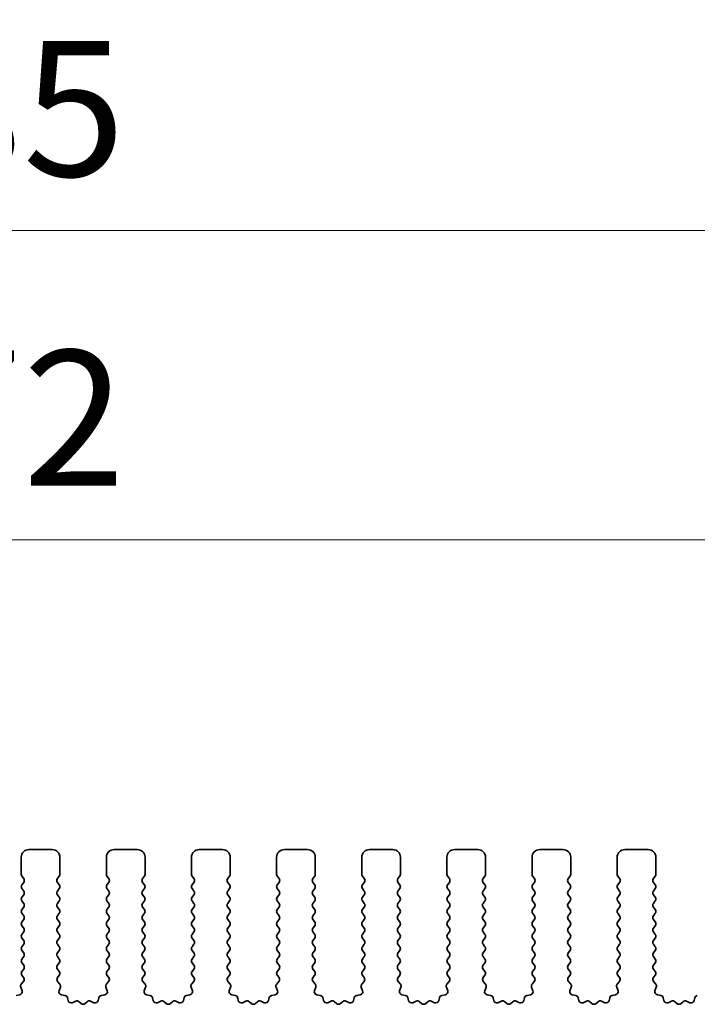
# Model space of a CAD drawing. Units: millimetres. Extents: x 43 to 7914, y 24 to 1429.
# Drawn here: x 3850 to 3893, y 596 to 659 of the extents above; entities that cross this region are included whole.
import ezdxf

# ---------------------------------------------------------------- set-up
doc = ezdxf.new("R2010")
doc.units = ezdxf.units.MM
doc.header["$LTSCALE"] = 3
doc.layers.get('Defpoints').update_dxf_attribs({"lineweight": 25})
for name, color, linetype, lineweight in [('Dimension (ISO)', 7, 'Continuous', 18), ('Dimension (ISO) @ 1', 7, 'Continuous', 18), ('Visible (ISO)', 7, 'Continuous', 35)]:
    doc.layers.add(name, color=color, linetype=linetype, lineweight=lineweight)
doc.styles.add('Note Text (TK)', font='MS PGothic.ttf')
doc.dimstyles.new('Default - Method 1b (TK)', dxfattribs={"dimscale": 3, "dimtxt": 2.5, "dimasz": 2.5, "dimexe": 1, "dimexo": 1.5, "dimgap": 1, "dimtad": 1, "dimtoh": 1, "dimrnd": 1e-08, "dimdsep": 46, "dimtxsty": 'Note Text (TK)', "dimcen": 0.09, "dimdle": 5, "dimclrd": 100, "dimclre": 100, "dimclrt": 7, "dimadec": 1, "dimazin": 1, "dimtfac": 1, "dimtmove": 0, "dimatfit": 3, "dimfxl": 1, "dimtolj": 1, "dimlwd": -1, "dimlwe": -1, "dimarcsym": 0})

# ---------------------------------------------------------------- blocks, each defined once
blk = doc.blocks.new('*D81')
at = {"layer": 'Defpoints', "color": 0}
for p in [(3981.392, 625.813), (3709.392, 597.813), (3981.392, 597.813)]:
    blk.add_point(p, dxfattribs=at)
at = {"layer": 'Dimension (ISO)', "color": 100}
for p, q in [((3709.392, 603.063), (3709.392, 629.313)), ((3981.392, 603.063), (3981.392, 629.313)), ((3718.142, 625.813), (3972.642, 625.813))]:
    blk.add_line(p, q, dxfattribs=at)
for points in [[(3718.142, 627.272), (3718.142, 624.355), (3709.392, 625.813)], [(3972.642, 627.272), (3972.642, 624.355), (3981.392, 625.813)]]:
    blk.add_solid(points, dxfattribs=at)
at = {"layer": 'Dimension (ISO)', "color": 7, "insert": (3836.493, 633.688), "char_height": 8.75, "attachment_point": 4, "style": 'Note Text (TK)'}
blk.add_mtext('\\A1;272', dxfattribs=at)
blk = doc.blocks.new('*D82')
at = {"layer": 'Defpoints', "color": 0}
for p in [(3987.892, 645.813), (3702.892, 597.875), (3987.892, 597.875)]:
    blk.add_point(p, dxfattribs=at)
at = {"layer": 'Dimension (ISO)', "color": 100}
for p, q in [((3702.892, 603.125), (3702.892, 649.313)), ((3987.892, 603.125), (3987.892, 649.313)), ((3711.642, 645.813), (3979.142, 645.813))]:
    blk.add_line(p, q, dxfattribs=at)
for points in [[(3711.642, 647.272), (3711.642, 644.355), (3702.892, 645.813)], [(3979.142, 647.272), (3979.142, 644.355), (3987.892, 645.813)]]:
    blk.add_solid(points, dxfattribs=at)
at = {"layer": 'Dimension (ISO)', "color": 7, "insert": (3836.493, 653.688), "char_height": 8.75, "attachment_point": 4, "style": 'Note Text (TK)'}
blk.add_mtext('\\A1;285', dxfattribs=at)

msp = doc.modelspace()

# ---------------------------------------------------------------- linework, layer by layer
at = {"layer": 'Visible (ISO)'}
for p, q in [((3851.6422, 605.8133), (3850.1422, 605.8133)), ((3857.1422, 605.8133), (3855.6422, 605.8133)), ((3862.6422, 605.8133), (3861.1422, 605.8133)), ((3868.1422, 605.8133), (3866.6422, 605.8133)), ((3873.6422, 605.8133), (3872.1422, 605.8133)), ((3879.1422, 605.8133), (3877.6422, 605.8133)), ((3884.6422, 605.8133), (3883.1422, 605.8133)), ((3890.1422, 605.8133), (3888.6422, 605.8133)), ((3849.6422, 605.3133), (3849.6422, 604.2133)), ((3852.1422, 604.2133), (3852.1422, 605.3133)), ((3855.1422, 605.3133), (3855.1422, 604.2133)), ((3857.6422, 604.2133), (3857.6422, 605.3133)), ((3860.6422, 605.3133), (3860.6422, 604.2133)), ((3863.1422, 604.2133), (3863.1422, 605.3133)), ((3866.1422, 605.3133), (3866.1422, 604.2133)), ((3868.6422, 604.2133), (3868.6422, 605.3133)), ((3871.6422, 605.3133), (3871.6422, 604.2133)), ((3874.1422, 604.2133), (3874.1422, 605.3133)), ((3877.1422, 605.3133), (3877.1422, 604.2133)), ((3879.6422, 604.2133), (3879.6422, 605.3133)), ((3882.6422, 605.3133), (3882.6422, 604.2133)), ((3885.1422, 604.2133), (3885.1422, 605.3133)), ((3888.1422, 605.3133), (3888.1422, 604.2133)), ((3890.6422, 604.2133), (3890.6422, 605.3133)), ((3849.6822, 604.0933), (3849.8022, 603.9333)), ((3851.9822, 603.9333), (3852.1022, 604.0933)), ((3855.1822, 604.0933), (3855.3022, 603.9333)), ((3857.4822, 603.9333), (3857.6022, 604.0933)), ((3860.6822, 604.0933), (3860.8022, 603.9333)), ((3862.9822, 603.9333), (3863.1022, 604.0933)), ((3866.1822, 604.0933), (3866.3022, 603.9333)), ((3868.4822, 603.9333), (3868.6022, 604.0933)), ((3871.6822, 604.0933), (3871.8022, 603.9333)), ((3873.9822, 603.9333), (3874.1022, 604.0933)), ((3877.1822, 604.0933), (3877.3022, 603.9333)), ((3879.4822, 603.9333), (3879.6022, 604.0933)), ((3882.6822, 604.0933), (3882.8022, 603.9333)), ((3884.9822, 603.9333), (3885.1022, 604.0933)), ((3888.1822, 604.0933), (3888.3022, 603.9333)), ((3890.4822, 603.9333), (3890.6022, 604.0933)), ((3849.8022, 603.6933), (3849.6822, 603.5333)), ((3849.6822, 603.2933), (3849.8022, 603.1333)), ((3852.1022, 603.5333), (3851.9822, 603.6933)), ((3851.9822, 603.1333), (3852.1022, 603.2933)), ((3855.3022, 603.6933), (3855.1822, 603.5333)), ((3855.1822, 603.2933), (3855.3022, 603.1333)), ((3857.6022, 603.5333), (3857.4822, 603.6933)), ((3857.4822, 603.1333), (3857.6022, 603.2933)), ((3860.8022, 603.6933), (3860.6822, 603.5333)), ((3860.6822, 603.2933), (3860.8022, 603.1333)), ((3863.1022, 603.5333), (3862.9822, 603.6933)), ((3862.9822, 603.1333), (3863.1022, 603.2933)), ((3866.3022, 603.6933), (3866.1822, 603.5333)), ((3866.1822, 603.2933), (3866.3022, 603.1333)), ((3868.6022, 603.5333), (3868.4822, 603.6933)), ((3868.4822, 603.1333), (3868.6022, 603.2933)), ((3871.8022, 603.6933), (3871.6822, 603.5333)), ((3871.6822, 603.2933), (3871.8022, 603.1333)), ((3874.1022, 603.5333), (3873.9822, 603.6933)), ((3873.9822, 603.1333), (3874.1022, 603.2933)), ((3877.3022, 603.6933), (3877.1822, 603.5333)), ((3877.1822, 603.2933), (3877.3022, 603.1333)), ((3879.6022, 603.5333), (3879.4822, 603.6933)), ((3879.4822, 603.1333), (3879.6022, 603.2933)), ((3882.8022, 603.6933), (3882.6822, 603.5333)), ((3882.6822, 603.2933), (3882.8022, 603.1333)), ((3885.1022, 603.5333), (3884.9822, 603.6933)), ((3884.9822, 603.1333), (3885.1022, 603.2933)), ((3888.3022, 603.6933), (3888.1822, 603.5333)), ((3888.1822, 603.2933), (3888.3022, 603.1333)), ((3890.6022, 603.5333), (3890.4822, 603.6933)), ((3890.4822, 603.1333), (3890.6022, 603.2933)), ((3849.8022, 602.8933), (3849.6822, 602.7333)), ((3849.6822, 602.4933), (3849.8022, 602.3333)), ((3852.1022, 602.7333), (3851.9822, 602.8933)), ((3851.9822, 602.3333), (3852.1022, 602.4933)), ((3855.3022, 602.8933), (3855.1822, 602.7333)), ((3855.1822, 602.4933), (3855.3022, 602.3333)), ((3857.6022, 602.7333), (3857.4822, 602.8933)), ((3857.4822, 602.3333), (3857.6022, 602.4933)), ((3860.8022, 602.8933), (3860.6822, 602.7333)), ((3860.6822, 602.4933), (3860.8022, 602.3333)), ((3863.1022, 602.7333), (3862.9822, 602.8933)), ((3862.9822, 602.3333), (3863.1022, 602.4933)), ((3866.3022, 602.8933), (3866.1822, 602.7333)), ((3866.1822, 602.4933), (3866.3022, 602.3333)), ((3868.6022, 602.7333), (3868.4822, 602.8933)), ((3868.4822, 602.3333), (3868.6022, 602.4933)), ((3871.8022, 602.8933), (3871.6822, 602.7333)), ((3871.6822, 602.4933), (3871.8022, 602.3333)), ((3874.1022, 602.7333), (3873.9822, 602.8933)), ((3873.9822, 602.3333), (3874.1022, 602.4933)), ((3877.3022, 602.8933), (3877.1822, 602.7333)), ((3877.1822, 602.4933), (3877.3022, 602.3333)), ((3879.6022, 602.7333), (3879.4822, 602.8933)), ((3879.4822, 602.3333), (3879.6022, 602.4933)), ((3882.8022, 602.8933), (3882.6822, 602.7333)), ((3882.6822, 602.4933), (3882.8022, 602.3333)), ((3885.1022, 602.7333), (3884.9822, 602.8933)), ((3884.9822, 602.3333), (3885.1022, 602.4933)), ((3888.3022, 602.8933), (3888.1822, 602.7333)), ((3888.1822, 602.4933), (3888.3022, 602.3333)), ((3890.6022, 602.7333), (3890.4822, 602.8933)), ((3890.4822, 602.3333), (3890.6022, 602.4933)), ((3849.8022, 602.0933), (3849.6822, 601.9333)), ((3852.1022, 601.9333), (3851.9822, 602.0933)), ((3855.3022, 602.0933), (3855.1822, 601.9333)), ((3857.6022, 601.9333), (3857.4822, 602.0933)), ((3860.8022, 602.0933), (3860.6822, 601.9333)), ((3863.1022, 601.9333), (3862.9822, 602.0933)), ((3866.3022, 602.0933), (3866.1822, 601.9333)), ((3868.6022, 601.9333), (3868.4822, 602.0933)), ((3871.8022, 602.0933), (3871.6822, 601.9333)), ((3874.1022, 601.9333), (3873.9822, 602.0933)), ((3877.3022, 602.0933), (3877.1822, 601.9333)), ((3879.6022, 601.9333), (3879.4822, 602.0933)), ((3882.8022, 602.0933), (3882.6822, 601.9333)), ((3885.1022, 601.9333), (3884.9822, 602.0933)), ((3888.3022, 602.0933), (3888.1822, 601.9333)), ((3890.6022, 601.9333), (3890.4822, 602.0933)), ((3849.6822, 601.6933), (3849.8022, 601.5333)), ((3849.8022, 601.2933), (3849.6822, 601.1333)), ((3851.9822, 601.5333), (3852.1022, 601.6933)), ((3852.1022, 601.1333), (3851.9822, 601.2933)), ((3855.1822, 601.6933), (3855.3022, 601.5333)), ((3855.3022, 601.2933), (3855.1822, 601.1333)), ((3857.4822, 601.5333), (3857.6022, 601.6933)), ((3857.6022, 601.1333), (3857.4822, 601.2933)), ((3860.6822, 601.6933), (3860.8022, 601.5333)), ((3860.8022, 601.2933), (3860.6822, 601.1333)), ((3862.9822, 601.5333), (3863.1022, 601.6933)), ((3863.1022, 601.1333), (3862.9822, 601.2933)), ((3866.1822, 601.6933), (3866.3022, 601.5333)), ((3866.3022, 601.2933), (3866.1822, 601.1333)), ((3868.4822, 601.5333), (3868.6022, 601.6933)), ((3868.6022, 601.1333), (3868.4822, 601.2933)), ((3871.6822, 601.6933), (3871.8022, 601.5333)), ((3871.8022, 601.2933), (3871.6822, 601.1333)), ((3873.9822, 601.5333), (3874.1022, 601.6933)), ((3874.1022, 601.1333), (3873.9822, 601.2933)), ((3877.1822, 601.6933), (3877.3022, 601.5333)), ((3877.3022, 601.2933), (3877.1822, 601.1333)), ((3879.4822, 601.5333), (3879.6022, 601.6933)), ((3879.6022, 601.1333), (3879.4822, 601.2933)), ((3882.6822, 601.6933), (3882.8022, 601.5333)), ((3882.8022, 601.2933), (3882.6822, 601.1333)), ((3884.9822, 601.5333), (3885.1022, 601.6933)), ((3885.1022, 601.1333), (3884.9822, 601.2933)), ((3888.1822, 601.6933), (3888.3022, 601.5333)), ((3888.3022, 601.2933), (3888.1822, 601.1333)), ((3890.4822, 601.5333), (3890.6022, 601.6933)), ((3890.6022, 601.1333), (3890.4822, 601.2933)), ((3849.6822, 600.8933), (3849.8022, 600.7333)), ((3851.9822, 600.7333), (3852.1022, 600.8933)), ((3855.1822, 600.8933), (3855.3022, 600.7333)), ((3857.4822, 600.7333), (3857.6022, 600.8933)), ((3860.6822, 600.8933), (3860.8022, 600.7333)), ((3862.9822, 600.7333), (3863.1022, 600.8933)), ((3866.1822, 600.8933), (3866.3022, 600.7333)), ((3868.4822, 600.7333), (3868.6022, 600.8933)), ((3871.6822, 600.8933), (3871.8022, 600.7333)), ((3873.9822, 600.7333), (3874.1022, 600.8933)), ((3877.1822, 600.8933), (3877.3022, 600.7333)), ((3879.4822, 600.7333), (3879.6022, 600.8933)), ((3882.6822, 600.8933), (3882.8022, 600.7333)), ((3884.9822, 600.7333), (3885.1022, 600.8933)), ((3888.1822, 600.8933), (3888.3022, 600.7333)), ((3890.4822, 600.7333), (3890.6022, 600.8933)), ((3849.8022, 600.4933), (3849.6822, 600.3333)), ((3849.6822, 600.0933), (3849.8022, 599.9333)), ((3852.1022, 600.3333), (3851.9822, 600.4933)), ((3851.9822, 599.9333), (3852.1022, 600.0933)), ((3855.3022, 600.4933), (3855.1822, 600.3333)), ((3855.1822, 600.0933), (3855.3022, 599.9333)), ((3857.6022, 600.3333), (3857.4822, 600.4933)), ((3857.4822, 599.9333), (3857.6022, 600.0933)), ((3860.8022, 600.4933), (3860.6822, 600.3333)), ((3860.6822, 600.0933), (3860.8022, 599.9333)), ((3863.1022, 600.3333), (3862.9822, 600.4933)), ((3862.9822, 599.9333), (3863.1022, 600.0933)), ((3866.3022, 600.4933), (3866.1822, 600.3333)), ((3866.1822, 600.0933), (3866.3022, 599.9333)), ((3868.6022, 600.3333), (3868.4822, 600.4933)), ((3868.4822, 599.9333), (3868.6022, 600.0933)), ((3871.8022, 600.4933), (3871.6822, 600.3333)), ((3871.6822, 600.0933), (3871.8022, 599.9333)), ((3874.1022, 600.3333), (3873.9822, 600.4933)), ((3873.9822, 599.9333), (3874.1022, 600.0933)), ((3877.3022, 600.4933), (3877.1822, 600.3333)), ((3877.1822, 600.0933), (3877.3022, 599.9333)), ((3879.6022, 600.3333), (3879.4822, 600.4933)), ((3879.4822, 599.9333), (3879.6022, 600.0933)), ((3882.8022, 600.4933), (3882.6822, 600.3333)), ((3882.6822, 600.0933), (3882.8022, 599.9333)), ((3885.1022, 600.3333), (3884.9822, 600.4933)), ((3884.9822, 599.9333), (3885.1022, 600.0933)), ((3888.3022, 600.4933), (3888.1822, 600.3333)), ((3888.1822, 600.0933), (3888.3022, 599.9333)), ((3890.6022, 600.3333), (3890.4822, 600.4933)), ((3890.4822, 599.9333), (3890.6022, 600.0933)), ((3849.8022, 599.6933), (3849.6822, 599.5333)), ((3849.6822, 599.2933), (3849.8022, 599.1333)), ((3852.1022, 599.5333), (3851.9822, 599.6933)), ((3851.9822, 599.1333), (3852.1022, 599.2933)), ((3855.3022, 599.6933), (3855.1822, 599.5333)), ((3855.1822, 599.2933), (3855.3022, 599.1333)), ((3857.6022, 599.5333), (3857.4822, 599.6933)), ((3857.4822, 599.1333), (3857.6022, 599.2933)), ((3860.8022, 599.6933), (3860.6822, 599.5333)), ((3860.6822, 599.2933), (3860.8022, 599.1333)), ((3863.1022, 599.5333), (3862.9822, 599.6933)), ((3862.9822, 599.1333), (3863.1022, 599.2933)), ((3866.3022, 599.6933), (3866.1822, 599.5333)), ((3866.1822, 599.2933), (3866.3022, 599.1333)), ((3868.6022, 599.5333), (3868.4822, 599.6933)), ((3868.4822, 599.1333), (3868.6022, 599.2933)), ((3871.8022, 599.6933), (3871.6822, 599.5333)), ((3871.6822, 599.2933), (3871.8022, 599.1333)), ((3874.1022, 599.5333), (3873.9822, 599.6933)), ((3873.9822, 599.1333), (3874.1022, 599.2933)), ((3877.3022, 599.6933), (3877.1822, 599.5333)), ((3877.1822, 599.2933), (3877.3022, 599.1333)), ((3879.6022, 599.5333), (3879.4822, 599.6933)), ((3879.4822, 599.1333), (3879.6022, 599.2933)), ((3882.8022, 599.6933), (3882.6822, 599.5333)), ((3882.6822, 599.2933), (3882.8022, 599.1333)), ((3885.1022, 599.5333), (3884.9822, 599.6933)), ((3884.9822, 599.1333), (3885.1022, 599.2933)), ((3888.3022, 599.6933), (3888.1822, 599.5333)), ((3888.1822, 599.2933), (3888.3022, 599.1333)), ((3890.6022, 599.5333), (3890.4822, 599.6933)), ((3890.4822, 599.1333), (3890.6022, 599.2933)), ((3849.8022, 598.8933), (3849.6822, 598.7333)), ((3852.1022, 598.7333), (3851.9822, 598.8933)), ((3855.3022, 598.8933), (3855.1822, 598.7333)), ((3857.6022, 598.7333), (3857.4822, 598.8933)), ((3860.8022, 598.8933), (3860.6822, 598.7333)), ((3863.1022, 598.7333), (3862.9822, 598.8933)), ((3866.3022, 598.8933), (3866.1822, 598.7333)), ((3868.6022, 598.7333), (3868.4822, 598.8933)), ((3871.8022, 598.8933), (3871.6822, 598.7333)), ((3874.1022, 598.7333), (3873.9822, 598.8933)), ((3877.3022, 598.8933), (3877.1822, 598.7333)), ((3879.6022, 598.7333), (3879.4822, 598.8933)), ((3882.8022, 598.8933), (3882.6822, 598.7333)), ((3885.1022, 598.7333), (3884.9822, 598.8933)), ((3888.3022, 598.8933), (3888.1822, 598.7333)), ((3890.6022, 598.7333), (3890.4822, 598.8933)), ((3849.6822, 598.4933), (3849.8022, 598.3333)), ((3849.8022, 598.0933), (3849.6822, 597.9333)), ((3851.9822, 598.3333), (3852.1022, 598.4933)), ((3852.1022, 597.9333), (3851.9822, 598.0933)), ((3855.1822, 598.4933), (3855.3022, 598.3333)), ((3855.3022, 598.0933), (3855.1822, 597.9333)), ((3857.4822, 598.3333), (3857.6022, 598.4933)), ((3857.6022, 597.9333), (3857.4822, 598.0933)), ((3860.6822, 598.4933), (3860.8022, 598.3333)), ((3860.8022, 598.0933), (3860.6822, 597.9333)), ((3862.9822, 598.3333), (3863.1022, 598.4933)), ((3863.1022, 597.9333), (3862.9822, 598.0933)), ((3866.1822, 598.4933), (3866.3022, 598.3333)), ((3866.3022, 598.0933), (3866.1822, 597.9333)), ((3868.4822, 598.3333), (3868.6022, 598.4933)), ((3868.6022, 597.9333), (3868.4822, 598.0933)), ((3871.6822, 598.4933), (3871.8022, 598.3333)), ((3871.8022, 598.0933), (3871.6822, 597.9333)), ((3873.9822, 598.3333), (3874.1022, 598.4933)), ((3874.1022, 597.9333), (3873.9822, 598.0933)), ((3877.1822, 598.4933), (3877.3022, 598.3333)), ((3877.3022, 598.0933), (3877.1822, 597.9333)), ((3879.4822, 598.3333), (3879.6022, 598.4933)), ((3879.6022, 597.9333), (3879.4822, 598.0933)), ((3882.6822, 598.4933), (3882.8022, 598.3333)), ((3882.8022, 598.0933), (3882.6822, 597.9333)), ((3884.9822, 598.3333), (3885.1022, 598.4933)), ((3885.1022, 597.9333), (3884.9822, 598.0933)), ((3888.1822, 598.4933), (3888.3022, 598.3333)), ((3888.3022, 598.0933), (3888.1822, 597.9333)), ((3890.4822, 598.3333), (3890.6022, 598.4933)), ((3890.6022, 597.9333), (3890.4822, 598.0933)), ((3849.6822, 597.6933), (3849.7967, 597.5407)), ((3851.9877, 597.5407), (3852.1022, 597.6933)), ((3855.1822, 597.6933), (3855.2967, 597.5407)), ((3857.4877, 597.5407), (3857.6022, 597.6933)), ((3860.6822, 597.6933), (3860.7967, 597.5407)), ((3862.9877, 597.5407), (3863.1022, 597.6933)), ((3866.1822, 597.6933), (3866.2967, 597.5407)), ((3868.4877, 597.5407), (3868.6022, 597.6933)), ((3871.6822, 597.6933), (3871.7967, 597.5407)), ((3873.9877, 597.5407), (3874.1022, 597.6933)), ((3877.1822, 597.6933), (3877.2967, 597.5407)), ((3879.4877, 597.5407), (3879.6022, 597.6933)), ((3882.6822, 597.6933), (3882.7967, 597.5407)), ((3884.9877, 597.5407), (3885.1022, 597.6933)), ((3888.1822, 597.6933), (3888.2967, 597.5407)), ((3890.4877, 597.5407), (3890.6022, 597.6933)), ((3849.6112, 596.9209), (3849.6975, 596.6935)), ((3849.7896, 597.2917), (3849.6454, 597.1208)), ((3852.1391, 597.1208), (3851.9949, 597.2917)), ((3852.087, 596.6935), (3852.1732, 596.9209)), ((3855.1112, 596.9209), (3855.1975, 596.6935)), ((3855.2896, 597.2917), (3855.1454, 597.1208)), ((3857.6391, 597.1208), (3857.4949, 597.2917)), ((3857.587, 596.6935), (3857.6732, 596.9209)), ((3860.6112, 596.9209), (3860.6975, 596.6935)), ((3860.7896, 597.2917), (3860.6454, 597.1208)), ((3863.1391, 597.1208), (3862.9949, 597.2917)), ((3863.087, 596.6935), (3863.1732, 596.9209)), ((3866.1112, 596.9209), (3866.1975, 596.6935)), ((3866.2896, 597.2917), (3866.1454, 597.1208)), ((3868.6391, 597.1208), (3868.4949, 597.2917)), ((3868.587, 596.6935), (3868.6732, 596.9209)), ((3871.6112, 596.9209), (3871.6975, 596.6935)), ((3871.7896, 597.2917), (3871.6454, 597.1208)), ((3874.1391, 597.1208), (3873.9949, 597.2917)), ((3874.087, 596.6935), (3874.1732, 596.9209)), ((3877.1112, 596.9209), (3877.1975, 596.6935)), ((3877.2896, 597.2917), (3877.1454, 597.1208)), ((3879.6391, 597.1208), (3879.4949, 597.2917)), ((3879.587, 596.6935), (3879.6732, 596.9209)), ((3882.6112, 596.9209), (3882.6975, 596.6935)), ((3882.7896, 597.2917), (3882.6454, 597.1208)), ((3885.1391, 597.1208), (3884.9949, 597.2917)), ((3885.087, 596.6935), (3885.1732, 596.9209)), ((3888.1112, 596.9209), (3888.1975, 596.6935)), ((3888.2896, 597.2917), (3888.1454, 597.1208)), ((3890.6391, 597.1208), (3890.4949, 597.2917)), ((3890.587, 596.6935), (3890.6732, 596.9209)), ((3849.5434, 596.4253), (3849.3206, 596.3882)), ((3852.4638, 596.3882), (3852.2411, 596.4253)), ((3852.6681, 596.0561), (3852.6256, 596.2367)), ((3854.6588, 596.2367), (3854.6164, 596.0561)), ((3855.0434, 596.4253), (3854.8206, 596.3882)), ((3857.9638, 596.3882), (3857.7411, 596.4253)), ((3858.1681, 596.0561), (3858.1256, 596.2367)), ((3860.1588, 596.2367), (3860.1164, 596.0561)), ((3860.5434, 596.4253), (3860.3206, 596.3882)), ((3863.4638, 596.3882), (3863.2411, 596.4253)), ((3863.6681, 596.0561), (3863.6256, 596.2367)), ((3865.6588, 596.2367), (3865.6164, 596.0561)), ((3866.0434, 596.4253), (3865.8206, 596.3882)), ((3868.9638, 596.3882), (3868.7411, 596.4253)), ((3869.1681, 596.0561), (3869.1256, 596.2367)), ((3871.1588, 596.2367), (3871.1164, 596.0561)), ((3871.5434, 596.4253), (3871.3206, 596.3882)), ((3874.4638, 596.3882), (3874.2411, 596.4253)), ((3874.6681, 596.0561), (3874.6256, 596.2367)), ((3876.6588, 596.2367), (3876.6164, 596.0561)), ((3877.0434, 596.4253), (3876.8206, 596.3882)), ((3879.9638, 596.3882), (3879.7411, 596.4253)), ((3880.1681, 596.0561), (3880.1256, 596.2367)), ((3882.1588, 596.2367), (3882.1164, 596.0561)), ((3882.5434, 596.4253), (3882.3206, 596.3882)), ((3885.4638, 596.3882), (3885.2411, 596.4253)), ((3885.6681, 596.0561), (3885.6256, 596.2367)), ((3887.6588, 596.2367), (3887.6164, 596.0561)), ((3888.0434, 596.4253), (3887.8206, 596.3882)), ((3890.9638, 596.3882), (3890.7411, 596.4253)), ((3891.1681, 596.0561), (3891.1256, 596.2367)), ((3893.1588, 596.2367), (3893.1164, 596.0561)), ((3853.1635, 596.0161), (3852.9436, 595.9189)), ((3853.5085, 595.8646), (3853.3781, 595.9819)), ((3853.9064, 595.9819), (3853.776, 595.8646)), ((3854.3409, 595.9189), (3854.121, 596.0161)), ((3858.6635, 596.0161), (3858.4436, 595.9189)), ((3859.0085, 595.8646), (3858.8781, 595.9819)), ((3859.4064, 595.9819), (3859.276, 595.8646)), ((3859.8409, 595.9189), (3859.621, 596.0161)), ((3864.1635, 596.0161), (3863.9436, 595.9189)), ((3864.5085, 595.8646), (3864.3781, 595.9819)), ((3864.9064, 595.9819), (3864.776, 595.8646)), ((3865.3409, 595.9189), (3865.121, 596.0161)), ((3869.6635, 596.0161), (3869.4436, 595.9189)), ((3870.0085, 595.8646), (3869.8781, 595.9819)), ((3870.4064, 595.9819), (3870.276, 595.8646)), ((3870.8409, 595.9189), (3870.621, 596.0161)), ((3875.1635, 596.0161), (3874.9436, 595.9189)), ((3875.5085, 595.8646), (3875.3781, 595.9819)), ((3875.9064, 595.9819), (3875.776, 595.8646)), ((3876.3409, 595.9189), (3876.121, 596.0161)), ((3880.6635, 596.0161), (3880.4436, 595.9189)), ((3881.0085, 595.8646), (3880.8781, 595.9819)), ((3881.4064, 595.9819), (3881.276, 595.8646)), ((3881.8409, 595.9189), (3881.621, 596.0161)), ((3886.1635, 596.0161), (3885.9436, 595.9189)), ((3886.5085, 595.8646), (3886.3781, 595.9819)), ((3886.9064, 595.9819), (3886.776, 595.8646)), ((3887.3409, 595.9189), (3887.121, 596.0161)), ((3891.6635, 596.0161), (3891.4436, 595.9189)), ((3892.0085, 595.8646), (3891.8781, 595.9819)), ((3892.4064, 595.9819), (3892.276, 595.8646)), ((3892.8409, 595.9189), (3892.621, 596.0161))]:
    msp.add_line(p, q, dxfattribs=at)
for centre, radius, start, end in [((3850.1422, 605.3133), 0.5, 90, 180), ((3851.6422, 605.3133), 0.5, 0, 90), ((3855.6422, 605.3133), 0.5, 90, 180), ((3857.1422, 605.3133), 0.5, 0, 90), ((3861.1422, 605.3133), 0.5, 90, 180), ((3862.6422, 605.3133), 0.5, 0, 90), ((3866.6422, 605.3133), 0.5, 90, 180), ((3868.1422, 605.3133), 0.5, 0, 90), ((3872.1422, 605.3133), 0.5, 90, 180), ((3873.6422, 605.3133), 0.5, 0, 90), ((3877.6422, 605.3133), 0.5, 90, 180), ((3879.1422, 605.3133), 0.5, 0, 90), ((3883.1422, 605.3133), 0.5, 90, 180), ((3884.6422, 605.3133), 0.5, 0, 90), ((3888.6422, 605.3133), 0.5, 90, 180), ((3890.1422, 605.3133), 0.5, 0, 90), ((3849.8422, 604.2133), 0.2, 180, 216.869898), ((3849.6422, 603.8133), 0.2, 323.130102, 36.869898), ((3852.1422, 603.8133), 0.2, 143.130102, 216.869898), ((3851.9422, 604.2133), 0.2, 323.130102, 0), ((3855.3422, 604.2133), 0.2, 180, 216.869898), ((3855.1422, 603.8133), 0.2, 323.130102, 36.869898), ((3857.6422, 603.8133), 0.2, 143.130102, 216.869898), ((3857.4422, 604.2133), 0.2, 323.130102, 0), ((3860.8422, 604.2133), 0.2, 180, 216.869898), ((3860.6422, 603.8133), 0.2, 323.130102, 36.869898), ((3863.1422, 603.8133), 0.2, 143.130102, 216.869898), ((3862.9422, 604.2133), 0.2, 323.130102, 0), ((3866.3422, 604.2133), 0.2, 180, 216.869898), ((3866.1422, 603.8133), 0.2, 323.130102, 36.869898), ((3868.6422, 603.8133), 0.2, 143.130102, 216.869898), ((3868.4422, 604.2133), 0.2, 323.130102, 0), ((3871.8422, 604.2133), 0.2, 180, 216.869898), ((3871.6422, 603.8133), 0.2, 323.130102, 36.869898), ((3874.1422, 603.8133), 0.2, 143.130102, 216.869898), ((3873.9422, 604.2133), 0.2, 323.130102, 0), ((3877.3422, 604.2133), 0.2, 180, 216.869898), ((3877.1422, 603.8133), 0.2, 323.130102, 36.869898), ((3879.6422, 603.8133), 0.2, 143.130102, 216.869898), ((3879.4422, 604.2133), 0.2, 323.130102, 0), ((3882.8422, 604.2133), 0.2, 180, 216.869898), ((3882.6422, 603.8133), 0.2, 323.130102, 36.869898), ((3885.1422, 603.8133), 0.2, 143.130102, 216.869898), ((3884.9422, 604.2133), 0.2, 323.130102, 0), ((3888.3422, 604.2133), 0.2, 180, 216.869898), ((3888.1422, 603.8133), 0.2, 323.130102, 36.869898), ((3890.6422, 603.8133), 0.2, 143.130102, 216.869898), ((3890.4422, 604.2133), 0.2, 323.130102, 0), ((3849.8422, 603.4133), 0.2, 143.130102, 216.869898), ((3849.6422, 603.0133), 0.2, 323.130102, 36.869898), ((3852.1422, 603.0133), 0.2, 143.130102, 216.869898), ((3851.9422, 603.4133), 0.2, 323.130102, 36.869898), ((3855.3422, 603.4133), 0.2, 143.130102, 216.869898), ((3855.1422, 603.0133), 0.2, 323.130102, 36.869898), ((3857.6422, 603.0133), 0.2, 143.130102, 216.869898), ((3857.4422, 603.4133), 0.2, 323.130102, 36.869898), ((3860.8422, 603.4133), 0.2, 143.130102, 216.869898), ((3860.6422, 603.0133), 0.2, 323.130102, 36.869898), ((3863.1422, 603.0133), 0.2, 143.130102, 216.869898), ((3862.9422, 603.4133), 0.2, 323.130102, 36.869898), ((3866.3422, 603.4133), 0.2, 143.130102, 216.869898), ((3866.1422, 603.0133), 0.2, 323.130102, 36.869898), ((3868.6422, 603.0133), 0.2, 143.130102, 216.869898), ((3868.4422, 603.4133), 0.2, 323.130102, 36.869898), ((3871.8422, 603.4133), 0.2, 143.130102, 216.869898), ((3871.6422, 603.0133), 0.2, 323.130102, 36.869898), ((3874.1422, 603.0133), 0.2, 143.130102, 216.869898), ((3873.9422, 603.4133), 0.2, 323.130102, 36.869898), ((3877.3422, 603.4133), 0.2, 143.130102, 216.869898), ((3877.1422, 603.0133), 0.2, 323.130102, 36.869898), ((3879.6422, 603.0133), 0.2, 143.130102, 216.869898), ((3879.4422, 603.4133), 0.2, 323.130102, 36.869898), ((3882.8422, 603.4133), 0.2, 143.130102, 216.869898), ((3882.6422, 603.0133), 0.2, 323.130102, 36.869898), ((3885.1422, 603.0133), 0.2, 143.130102, 216.869898), ((3884.9422, 603.4133), 0.2, 323.130102, 36.869898), ((3888.3422, 603.4133), 0.2, 143.130102, 216.869898), ((3888.1422, 603.0133), 0.2, 323.130102, 36.869898), ((3890.6422, 603.0133), 0.2, 143.130102, 216.869898), ((3890.4422, 603.4133), 0.2, 323.130102, 36.869898), ((3849.8422, 602.6133), 0.2, 143.130102, 216.869898), ((3851.9422, 602.6133), 0.2, 323.130102, 36.869898), ((3855.3422, 602.6133), 0.2, 143.130102, 216.869898), ((3857.4422, 602.6133), 0.2, 323.130102, 36.869898), ((3860.8422, 602.6133), 0.2, 143.130102, 216.869898), ((3862.9422, 602.6133), 0.2, 323.130102, 36.869898), ((3866.3422, 602.6133), 0.2, 143.130102, 216.869898), ((3868.4422, 602.6133), 0.2, 323.130102, 36.869898), ((3871.8422, 602.6133), 0.2, 143.130102, 216.869898), ((3873.9422, 602.6133), 0.2, 323.130102, 36.869898), ((3877.3422, 602.6133), 0.2, 143.130102, 216.869898), ((3879.4422, 602.6133), 0.2, 323.130102, 36.869898), ((3882.8422, 602.6133), 0.2, 143.130102, 216.869898), ((3884.9422, 602.6133), 0.2, 323.130102, 36.869898), ((3888.3422, 602.6133), 0.2, 143.130102, 216.869898), ((3890.4422, 602.6133), 0.2, 323.130102, 36.869898), ((3849.8422, 601.8133), 0.2, 143.130102, 216.869898), ((3849.6422, 602.2133), 0.2, 323.130102, 36.869898), ((3852.1422, 602.2133), 0.2, 143.130102, 216.869898), ((3851.9422, 601.8133), 0.2, 323.130102, 36.869898), ((3855.3422, 601.8133), 0.2, 143.130102, 216.869898), ((3855.1422, 602.2133), 0.2, 323.130102, 36.869898), ((3857.6422, 602.2133), 0.2, 143.130102, 216.869898), ((3857.4422, 601.8133), 0.2, 323.130102, 36.869898), ((3860.8422, 601.8133), 0.2, 143.130102, 216.869898), ((3860.6422, 602.2133), 0.2, 323.130102, 36.869898), ((3863.1422, 602.2133), 0.2, 143.130102, 216.869898), ((3862.9422, 601.8133), 0.2, 323.130102, 36.869898), ((3866.3422, 601.8133), 0.2, 143.130102, 216.869898), ((3866.1422, 602.2133), 0.2, 323.130102, 36.869898), ((3868.6422, 602.2133), 0.2, 143.130102, 216.869898), ((3868.4422, 601.8133), 0.2, 323.130102, 36.869898), ((3871.8422, 601.8133), 0.2, 143.130102, 216.869898), ((3871.6422, 602.2133), 0.2, 323.130102, 36.869898), ((3874.1422, 602.2133), 0.2, 143.130102, 216.869898), ((3873.9422, 601.8133), 0.2, 323.130102, 36.869898), ((3877.3422, 601.8133), 0.2, 143.130102, 216.869898), ((3877.1422, 602.2133), 0.2, 323.130102, 36.869898), ((3879.6422, 602.2133), 0.2, 143.130102, 216.869898), ((3879.4422, 601.8133), 0.2, 323.130102, 36.869898), ((3882.8422, 601.8133), 0.2, 143.130102, 216.869898), ((3882.6422, 602.2133), 0.2, 323.130102, 36.869898), ((3885.1422, 602.2133), 0.2, 143.130102, 216.869898), ((3884.9422, 601.8133), 0.2, 323.130102, 36.869898), ((3888.3422, 601.8133), 0.2, 143.130102, 216.869898), ((3888.1422, 602.2133), 0.2, 323.130102, 36.869898), ((3890.6422, 602.2133), 0.2, 143.130102, 216.869898), ((3890.4422, 601.8133), 0.2, 323.130102, 36.869898), ((3849.6422, 601.4133), 0.2, 323.130102, 36.869898), ((3852.1422, 601.4133), 0.2, 143.130102, 216.869898), ((3855.1422, 601.4133), 0.2, 323.130102, 36.869898), ((3857.6422, 601.4133), 0.2, 143.130102, 216.869898), ((3860.6422, 601.4133), 0.2, 323.130102, 36.869898), ((3863.1422, 601.4133), 0.2, 143.130102, 216.869898), ((3866.1422, 601.4133), 0.2, 323.130102, 36.869898), ((3868.6422, 601.4133), 0.2, 143.130102, 216.869898), ((3871.6422, 601.4133), 0.2, 323.130102, 36.869898), ((3874.1422, 601.4133), 0.2, 143.130102, 216.869898), ((3877.1422, 601.4133), 0.2, 323.130102, 36.869898), ((3879.6422, 601.4133), 0.2, 143.130102, 216.869898), ((3882.6422, 601.4133), 0.2, 323.130102, 36.869898), ((3885.1422, 601.4133), 0.2, 143.130102, 216.869898), ((3888.1422, 601.4133), 0.2, 323.130102, 36.869898), ((3890.6422, 601.4133), 0.2, 143.130102, 216.869898), ((3849.8422, 601.0133), 0.2, 143.130102, 216.869898), ((3849.6422, 600.6133), 0.2, 323.130102, 36.869898), ((3852.1422, 600.6133), 0.2, 143.130102, 216.869898), ((3851.9422, 601.0133), 0.2, 323.130102, 36.869898), ((3855.3422, 601.0133), 0.2, 143.130102, 216.869898), ((3855.1422, 600.6133), 0.2, 323.130102, 36.869898), ((3857.6422, 600.6133), 0.2, 143.130102, 216.869898), ((3857.4422, 601.0133), 0.2, 323.130102, 36.869898), ((3860.8422, 601.0133), 0.2, 143.130102, 216.869898), ((3860.6422, 600.6133), 0.2, 323.130102, 36.869898), ((3863.1422, 600.6133), 0.2, 143.130102, 216.869898), ((3862.9422, 601.0133), 0.2, 323.130102, 36.869898), ((3866.3422, 601.0133), 0.2, 143.130102, 216.869898), ((3866.1422, 600.6133), 0.2, 323.130102, 36.869898), ((3868.6422, 600.6133), 0.2, 143.130102, 216.869898), ((3868.4422, 601.0133), 0.2, 323.130102, 36.869898), ((3871.8422, 601.0133), 0.2, 143.130102, 216.869898), ((3871.6422, 600.6133), 0.2, 323.130102, 36.869898), ((3874.1422, 600.6133), 0.2, 143.130102, 216.869898), ((3873.9422, 601.0133), 0.2, 323.130102, 36.869898), ((3877.3422, 601.0133), 0.2, 143.130102, 216.869898), ((3877.1422, 600.6133), 0.2, 323.130102, 36.869898), ((3879.6422, 600.6133), 0.2, 143.130102, 216.869898), ((3879.4422, 601.0133), 0.2, 323.130102, 36.869898), ((3882.8422, 601.0133), 0.2, 143.130102, 216.869898), ((3882.6422, 600.6133), 0.2, 323.130102, 36.869898), ((3885.1422, 600.6133), 0.2, 143.130102, 216.869898), ((3884.9422, 601.0133), 0.2, 323.130102, 36.869898), ((3888.3422, 601.0133), 0.2, 143.130102, 216.869898), ((3888.1422, 600.6133), 0.2, 323.130102, 36.869898), ((3890.6422, 600.6133), 0.2, 143.130102, 216.869898), ((3890.4422, 601.0133), 0.2, 323.130102, 36.869898), ((3849.8422, 600.2133), 0.2, 143.130102, 216.869898), ((3849.6422, 599.8133), 0.2, 323.130102, 36.869898), ((3852.1422, 599.8133), 0.2, 143.130102, 216.869898), ((3851.9422, 600.2133), 0.2, 323.130102, 36.869898), ((3855.3422, 600.2133), 0.2, 143.130102, 216.869898), ((3855.1422, 599.8133), 0.2, 323.130102, 36.869898), ((3857.6422, 599.8133), 0.2, 143.130102, 216.869898), ((3857.4422, 600.2133), 0.2, 323.130102, 36.869898), ((3860.8422, 600.2133), 0.2, 143.130102, 216.869898), ((3860.6422, 599.8133), 0.2, 323.130102, 36.869898), ((3863.1422, 599.8133), 0.2, 143.130102, 216.869898), ((3862.9422, 600.2133), 0.2, 323.130102, 36.869898), ((3866.3422, 600.2133), 0.2, 143.130102, 216.869898), ((3866.1422, 599.8133), 0.2, 323.130102, 36.869898), ((3868.6422, 599.8133), 0.2, 143.130102, 216.869898), ((3868.4422, 600.2133), 0.2, 323.130102, 36.869898), ((3871.8422, 600.2133), 0.2, 143.130102, 216.869898), ((3871.6422, 599.8133), 0.2, 323.130102, 36.869898), ((3874.1422, 599.8133), 0.2, 143.130102, 216.869898), ((3873.9422, 600.2133), 0.2, 323.130102, 36.869898), ((3877.3422, 600.2133), 0.2, 143.130102, 216.869898), ((3877.1422, 599.8133), 0.2, 323.130102, 36.869898), ((3879.6422, 599.8133), 0.2, 143.130102, 216.869898), ((3879.4422, 600.2133), 0.2, 323.130102, 36.869898), ((3882.8422, 600.2133), 0.2, 143.130102, 216.869898), ((3882.6422, 599.8133), 0.2, 323.130102, 36.869898), ((3885.1422, 599.8133), 0.2, 143.130102, 216.869898), ((3884.9422, 600.2133), 0.2, 323.130102, 36.869898), ((3888.3422, 600.2133), 0.2, 143.130102, 216.869898), ((3888.1422, 599.8133), 0.2, 323.130102, 36.869898), ((3890.6422, 599.8133), 0.2, 143.130102, 216.869898), ((3890.4422, 600.2133), 0.2, 323.130102, 36.869898), ((3849.8422, 599.4133), 0.2, 143.130102, 216.869898), ((3851.9422, 599.4133), 0.2, 323.130102, 36.869898), ((3855.3422, 599.4133), 0.2, 143.130102, 216.869898), ((3857.4422, 599.4133), 0.2, 323.130102, 36.869898), ((3860.8422, 599.4133), 0.2, 143.130102, 216.869898), ((3862.9422, 599.4133), 0.2, 323.130102, 36.869898), ((3866.3422, 599.4133), 0.2, 143.130102, 216.869898), ((3868.4422, 599.4133), 0.2, 323.130102, 36.869898), ((3871.8422, 599.4133), 0.2, 143.130102, 216.869898), ((3873.9422, 599.4133), 0.2, 323.130102, 36.869898), ((3877.3422, 599.4133), 0.2, 143.130102, 216.869898), ((3879.4422, 599.4133), 0.2, 323.130102, 36.869898), ((3882.8422, 599.4133), 0.2, 143.130102, 216.869898), ((3884.9422, 599.4133), 0.2, 323.130102, 36.869898), ((3888.3422, 599.4133), 0.2, 143.130102, 216.869898), ((3890.4422, 599.4133), 0.2, 323.130102, 36.869898), ((3849.8422, 598.6133), 0.2, 143.130102, 216.869898), ((3849.6422, 599.0133), 0.2, 323.130102, 36.869898), ((3852.1422, 599.0133), 0.2, 143.130102, 216.869898), ((3851.9422, 598.6133), 0.2, 323.130102, 36.869898), ((3855.3422, 598.6133), 0.2, 143.130102, 216.869898), ((3855.1422, 599.0133), 0.2, 323.130102, 36.869898), ((3857.6422, 599.0133), 0.2, 143.130102, 216.869898), ((3857.4422, 598.6133), 0.2, 323.130102, 36.869898), ((3860.8422, 598.6133), 0.2, 143.130102, 216.869898), ((3860.6422, 599.0133), 0.2, 323.130102, 36.869898), ((3863.1422, 599.0133), 0.2, 143.130102, 216.869898), ((3862.9422, 598.6133), 0.2, 323.130102, 36.869898), ((3866.3422, 598.6133), 0.2, 143.130102, 216.869898), ((3866.1422, 599.0133), 0.2, 323.130102, 36.869898), ((3868.6422, 599.0133), 0.2, 143.130102, 216.869898), ((3868.4422, 598.6133), 0.2, 323.130102, 36.869898), ((3871.8422, 598.6133), 0.2, 143.130102, 216.869898), ((3871.6422, 599.0133), 0.2, 323.130102, 36.869898), ((3874.1422, 599.0133), 0.2, 143.130102, 216.869898), ((3873.9422, 598.6133), 0.2, 323.130102, 36.869898), ((3877.3422, 598.6133), 0.2, 143.130102, 216.869898), ((3877.1422, 599.0133), 0.2, 323.130102, 36.869898), ((3879.6422, 599.0133), 0.2, 143.130102, 216.869898), ((3879.4422, 598.6133), 0.2, 323.130102, 36.869898), ((3882.8422, 598.6133), 0.2, 143.130102, 216.869898), ((3882.6422, 599.0133), 0.2, 323.130102, 36.869898), ((3885.1422, 599.0133), 0.2, 143.130102, 216.869898), ((3884.9422, 598.6133), 0.2, 323.130102, 36.869898), ((3888.3422, 598.6133), 0.2, 143.130102, 216.869898), ((3888.1422, 599.0133), 0.2, 323.130102, 36.869898), ((3890.6422, 599.0133), 0.2, 143.130102, 216.869898), ((3890.4422, 598.6133), 0.2, 323.130102, 36.869898), ((3849.6422, 598.2133), 0.2, 323.130102, 36.869898), ((3852.1422, 598.2133), 0.2, 143.130102, 216.869898), ((3855.1422, 598.2133), 0.2, 323.130102, 36.869898), ((3857.6422, 598.2133), 0.2, 143.130102, 216.869898), ((3860.6422, 598.2133), 0.2, 323.130102, 36.869898), ((3863.1422, 598.2133), 0.2, 143.130102, 216.869898), ((3866.1422, 598.2133), 0.2, 323.130102, 36.869898), ((3868.6422, 598.2133), 0.2, 143.130102, 216.869898), ((3871.6422, 598.2133), 0.2, 323.130102, 36.869898), ((3874.1422, 598.2133), 0.2, 143.130102, 216.869898), ((3877.1422, 598.2133), 0.2, 323.130102, 36.869898), ((3879.6422, 598.2133), 0.2, 143.130102, 216.869898), ((3882.6422, 598.2133), 0.2, 323.130102, 36.869898), ((3885.1422, 598.2133), 0.2, 143.130102, 216.869898), ((3888.1422, 598.2133), 0.2, 323.130102, 36.869898), ((3890.6422, 598.2133), 0.2, 143.130102, 216.869898), ((3849.8422, 597.8133), 0.2, 143.130102, 216.869898), ((3849.6367, 597.4207), 0.2, 319.84004, 36.869898), ((3852.1477, 597.4207), 0.2, 143.130102, 220.159966), ((3851.9422, 597.8133), 0.2, 323.130102, 36.869898), ((3855.3422, 597.8133), 0.2, 143.130102, 216.869898), ((3855.1367, 597.4207), 0.2, 319.84004, 36.869898), ((3857.6477, 597.4207), 0.2, 143.130102, 220.159966), ((3857.4422, 597.8133), 0.2, 323.130102, 36.869898), ((3860.8422, 597.8133), 0.2, 143.130102, 216.869898), ((3860.6367, 597.4207), 0.2, 319.84004, 36.869898), ((3863.1477, 597.4207), 0.2, 143.130102, 220.159966), ((3862.9422, 597.8133), 0.2, 323.130102, 36.869898), ((3866.3422, 597.8133), 0.2, 143.130102, 216.869898), ((3866.1367, 597.4207), 0.2, 319.84004, 36.869898), ((3868.6477, 597.4207), 0.2, 143.130102, 220.159966), ((3868.4422, 597.8133), 0.2, 323.130102, 36.869898), ((3871.8422, 597.8133), 0.2, 143.130102, 216.869898), ((3871.6367, 597.4207), 0.2, 319.84004, 36.869898), ((3874.1477, 597.4207), 0.2, 143.130102, 220.159966), ((3873.9422, 597.8133), 0.2, 323.130102, 36.869898), ((3877.3422, 597.8133), 0.2, 143.130102, 216.869898), ((3877.1367, 597.4207), 0.2, 319.84004, 36.869898), ((3879.6477, 597.4207), 0.2, 143.130102, 220.159966), ((3879.4422, 597.8133), 0.2, 323.130102, 36.869898), ((3882.8422, 597.8133), 0.2, 143.130102, 216.869898), ((3882.6367, 597.4207), 0.2, 319.84004, 36.869898), ((3885.1477, 597.4207), 0.2, 143.130102, 220.159966), ((3884.9422, 597.8133), 0.2, 323.130102, 36.869898), ((3888.3422, 597.8133), 0.2, 143.130102, 216.869898), ((3888.1367, 597.4207), 0.2, 319.84004, 36.869898), ((3890.6477, 597.4207), 0.2, 143.130102, 220.159966), ((3890.4422, 597.8133), 0.2, 323.130102, 36.869898), ((3849.7982, 596.9918), 0.2, 139.84004, 200.777889), ((3851.9862, 596.9918), 0.2, 339.222082, 40.159966), ((3855.2982, 596.9918), 0.2, 139.84004, 200.777889), ((3857.4862, 596.9918), 0.2, 339.222082, 40.159966), ((3860.7982, 596.9918), 0.2, 139.84004, 200.777889), ((3862.9862, 596.9918), 0.2, 339.222082, 40.159966), ((3866.2982, 596.9918), 0.2, 139.84004, 200.777889), ((3868.4862, 596.9918), 0.2, 339.222082, 40.159966), ((3871.7982, 596.9918), 0.2, 139.84004, 200.777889), ((3873.9862, 596.9918), 0.2, 339.222082, 40.159966), ((3877.2982, 596.9918), 0.2, 139.84004, 200.777889), ((3879.4862, 596.9918), 0.2, 339.222082, 40.159966), ((3882.7982, 596.9918), 0.2, 139.84004, 200.777889), ((3884.9862, 596.9918), 0.2, 339.222082, 40.159966), ((3888.2982, 596.9918), 0.2, 139.84004, 200.777889), ((3890.4862, 596.9918), 0.2, 339.222082, 40.159966), ((3849.5105, 596.6226), 0.2, 279.463799, 20.777889), ((3852.2739, 596.6226), 0.2, 159.222082, 260.536221), ((3852.4309, 596.1909), 0.2, 13.222406, 80.536221), ((3854.8535, 596.1909), 0.2, 99.463799, 166.777572), ((3855.0105, 596.6226), 0.2, 279.463799, 20.777889), ((3857.7739, 596.6226), 0.2, 159.222082, 260.536221), ((3857.9309, 596.1909), 0.2, 13.222406, 80.536221), ((3860.3535, 596.1909), 0.2, 99.463799, 166.777572), ((3860.5105, 596.6226), 0.2, 279.463799, 20.777889), ((3863.2739, 596.6226), 0.2, 159.222082, 260.536221), ((3863.4309, 596.1909), 0.2, 13.222406, 80.536221), ((3865.8535, 596.1909), 0.2, 99.463799, 166.777572), ((3866.0105, 596.6226), 0.2, 279.463799, 20.777889), ((3868.7739, 596.6226), 0.2, 159.222082, 260.536221), ((3868.9309, 596.1909), 0.2, 13.222406, 80.536221), ((3871.3535, 596.1909), 0.2, 99.463799, 166.777572), ((3871.5105, 596.6226), 0.2, 279.463799, 20.777889), ((3874.2739, 596.6226), 0.2, 159.222082, 260.536221), ((3874.4309, 596.1909), 0.2, 13.222406, 80.536221), ((3876.8535, 596.1909), 0.2, 99.463799, 166.777572), ((3877.0105, 596.6226), 0.2, 279.463799, 20.777889), ((3879.7739, 596.6226), 0.2, 159.222082, 260.536221), ((3879.9309, 596.1909), 0.2, 13.222406, 80.536221), ((3882.3535, 596.1909), 0.2, 99.463799, 166.777572), ((3882.5105, 596.6226), 0.2, 279.463799, 20.777889), ((3885.2739, 596.6226), 0.2, 159.222082, 260.536221), ((3885.4309, 596.1909), 0.2, 13.222406, 80.536221), ((3887.8535, 596.1909), 0.2, 99.463799, 166.777572), ((3888.0105, 596.6226), 0.2, 279.463799, 20.777889), ((3890.7739, 596.6226), 0.2, 159.222082, 260.536221), ((3890.9309, 596.1909), 0.2, 13.222406, 80.536221), ((3893.3535, 596.1909), 0.2, 99.463799, 166.777572), ((3852.8628, 596.1019), 0.2, 193.222406, 293.844616), ((3853.2443, 595.8332), 0.2, 48.034351, 113.844616), ((3853.6422, 596.0133), 0.2, 228.034351, 311.965675), ((3854.0401, 595.8332), 0.2, 66.155386, 131.965675), ((3854.4217, 596.1019), 0.2, 246.155386, 346.777572), ((3858.3628, 596.1019), 0.2, 193.222406, 293.844616), ((3858.7443, 595.8332), 0.2, 48.034351, 113.844616), ((3859.1422, 596.0133), 0.2, 228.034351, 311.965675), ((3859.5401, 595.8332), 0.2, 66.155386, 131.965675), ((3859.9217, 596.1019), 0.2, 246.155386, 346.777572), ((3863.8628, 596.1019), 0.2, 193.222406, 293.844616), ((3864.2443, 595.8332), 0.2, 48.034351, 113.844616), ((3864.6422, 596.0133), 0.2, 228.034351, 311.965675), ((3865.0401, 595.8332), 0.2, 66.155386, 131.965675), ((3865.4217, 596.1019), 0.2, 246.155386, 346.777572), ((3869.3628, 596.1019), 0.2, 193.222406, 293.844616), ((3869.7443, 595.8332), 0.2, 48.034351, 113.844616), ((3870.1422, 596.0133), 0.2, 228.034351, 311.965675), ((3870.5401, 595.8332), 0.2, 66.155386, 131.965675), ((3870.9217, 596.1019), 0.2, 246.155386, 346.777572), ((3874.8628, 596.1019), 0.2, 193.222406, 293.844616), ((3875.2443, 595.8332), 0.2, 48.034351, 113.844616), ((3875.6422, 596.0133), 0.2, 228.034351, 311.965675), ((3876.0401, 595.8332), 0.2, 66.155386, 131.965675), ((3876.4217, 596.1019), 0.2, 246.155386, 346.777572), ((3880.3628, 596.1019), 0.2, 193.222406, 293.844616), ((3880.7443, 595.8332), 0.2, 48.034351, 113.844616), ((3881.1422, 596.0133), 0.2, 228.034351, 311.965675), ((3881.5401, 595.8332), 0.2, 66.155386, 131.965675), ((3881.9217, 596.1019), 0.2, 246.155386, 346.777572), ((3885.8628, 596.1019), 0.2, 193.222406, 293.844616), ((3886.2443, 595.8332), 0.2, 48.034351, 113.844616), ((3886.6422, 596.0133), 0.2, 228.034351, 311.965675), ((3887.0401, 595.8332), 0.2, 66.155386, 131.965675), ((3887.4217, 596.1019), 0.2, 246.155386, 346.777572), ((3891.3628, 596.1019), 0.2, 193.222406, 293.844616), ((3891.7443, 595.8332), 0.2, 48.034351, 113.844616), ((3892.1422, 596.0133), 0.2, 228.034351, 311.965675), ((3892.5401, 595.8332), 0.2, 66.155386, 131.965675), ((3892.9217, 596.1019), 0.2, 246.155386, 346.777572)]:
    msp.add_arc(centre, radius, start, end, dxfattribs=at)

# ---------------------------------------------------------------- dimensions: what is measured, and where the dimension line sits
at = {"layer": 'Dimension (ISO) @ 1', "color": 100}
dim = msp.add_linear_dim(base=(3987.8922, 645.8133), p1=(3702.8922, 597.8747), p2=(3987.8922, 597.8747), dimstyle='Default - Method 1b (TK)', override={"dimscale": 1, "dimtxt": 8.75, "dimasz": 8.75, "dimexe": 3.5, "dimexo": 5.25, "dimgap": 3.5, "dimtoh": 0, "dimcen": 0.315, "dimtix": 0, "dimtofl": 0, "dimtmove": 0, "dimatfit": 1}, dxfattribs=at)
dim.commit()
dim.dimension.update_dxf_attribs({"geometry": '*D82', "text_midpoint": (3845.3922, 645.8133), "dimtype": 128})
dim = msp.add_linear_dim(base=(3981.3922, 625.8133), p1=(3709.3922, 597.8133), p2=(3981.3922, 597.8133), angle=180, dimstyle='Default - Method 1b (TK)', override={"dimscale": 1, "dimtxt": 8.75, "dimasz": 8.75, "dimexe": 3.5, "dimexo": 5.25, "dimgap": 3.5, "dimtoh": 0, "dimcen": 0.315, "dimtix": 0, "dimtofl": 0, "dimtmove": 0, "dimatfit": 1}, dxfattribs=at)
dim.commit()
dim.dimension.update_dxf_attribs({"geometry": '*D81', "text_midpoint": (3845.3922, 625.8133), "dimtype": 128})

doc.saveas('drawing.dxf')
